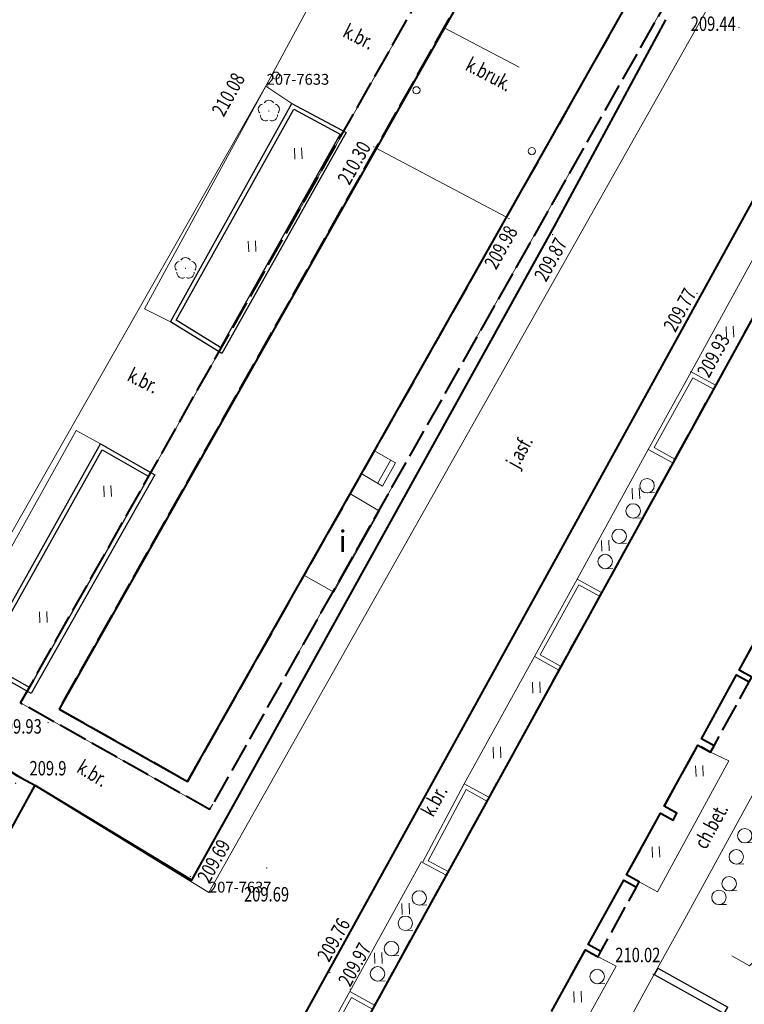
# Model space of a CAD drawing. Extents: x 7570476 to 7572872, y 5543122 to 5545522.
# Drawn here: x 7570971 to 7571021, y 5543745 to 5543813 of the extents above; entities that cross this region are included whole.
import ezdxf
from ezdxf.enums import TextEntityAlignment as Align

# ---------------------------------------------------------------- set-up
doc = ezdxf.new("R2010")
doc.units = 0
doc.header["$MEASUREMENT"] = 0
for name, pattern in [('DGN Style 2', [25.76699, 15.460194, -10.306796]), ('DGN Style 3', [36.073786, 25.76699, -10.306796]), ('OBRYS', [2.5, 2, -0.5])]:
    doc.linetypes.add(name, pattern=pattern)
for name, color, linetype in [('1', 7, 'Continuous'), ('11', 7, 'Continuous'), ('12', 7, 'Continuous'), ('13', 7, 'Continuous'), ('2', 7, 'Continuous'), ('25', 7, 'Continuous'), ('35', 7, 'Continuous'), ('36', 7, 'Continuous'), ('37', 7, 'Continuous'), ('4', 7, 'Continuous'), ('5', 7, 'Continuous'), ('6', 7, 'Continuous'), ('7', 7, 'Continuous'), ('8', 7, 'Continuous'), ('9', 7, 'Continuous')]:
    doc.layers.add(name, color=color, linetype=linetype)
doc.styles.add('Style-ITALICS', font='ITALICS.shx')

# ---------------------------------------------------------------- blocks, each defined once
blk = doc.blocks.new('*U658')
at = {"layer": '6', "color": 3, "linetype": 'Continuous', "lineweight": 0, "flags": 128}
blk.add_lwpolyline([(-0.496, 12.109), (18.044, 0.739)], dxfattribs=at)
blk = doc.blocks.new('*U659')
at = {"layer": '6', "color": 3, "linetype": 'Continuous', "lineweight": 0, "flags": 128}
blk.add_lwpolyline([(0, 0), (36.48, 64.752)], dxfattribs=at)
blk = doc.blocks.new('*U669')
at = {"layer": '6', "color": 3, "linetype": 'Continuous', "lineweight": 0, "flags": 128}
blk.add_lwpolyline([(4.445, 8.269), (0, 0)], dxfattribs=at)
blk = doc.blocks.new('*U670')
at = {"layer": '6', "color": 3, "linetype": 'Continuous', "lineweight": 0, "flags": 128}
blk.add_lwpolyline([(22.129, 38.835), (0, 0)], dxfattribs=at)
blk = doc.blocks.new('PUNZG_3882')
at = {"layer": '12', "linetype": 'Continuous', "lineweight": 0}
h = blk.add_hatch(color=3, dxfattribs=at)
edge = h.paths.add_edge_path()
edge.add_arc((0, 0), 0.045, 0, 360)
blk = doc.blocks.new('*U15796')
at = {"layer": '12', "color": 3, "linetype": 'Continuous', "lineweight": 0}
blk.add_blockref('PUNZG_3882', (0, 0), dxfattribs=at)
at = {"layer": '13', "color": 3, "linetype": 'Continuous', "lineweight": 0, "style": 'Style-ITALICS'}
blk.add_text('207-7633', height=0.75, dxfattribs=at).set_placement((0, 0))
blk = doc.blocks.new('PUNZG_3886')
at = {"layer": '12', "linetype": 'Continuous', "lineweight": 0}
h = blk.add_hatch(color=3, dxfattribs=at)
edge = h.paths.add_edge_path()
edge.add_arc((0, 0), 0.045, 0, 360)
blk = doc.blocks.new('*U15804')
at = {"layer": '12', "color": 3, "linetype": 'Continuous', "lineweight": 0}
blk.add_blockref('PUNZG_3886', (0, 0), dxfattribs=at)
at = {"layer": '13', "color": 3, "linetype": 'Continuous', "lineweight": 0, "style": 'Style-ITALICS'}
blk.add_text('207-7637', height=0.75, dxfattribs=at).set_placement((0, 0))
blk = doc.blocks.new('*U22814')
at = {"layer": '1', "color": 1, "linetype": 'Continuous', "lineweight": 40, "flags": 128}
for points in [[(86.116, 163.595), (-0.262, 6.404)], [(33.065, 44.34), (35.409, 48.605), (36.287, 48.122), (36.486, 48.485), (35.609, 48.969), (38.067, 53.444), (38.945, 52.96), (39.139, 53.313), (38.26, 53.796), (40.617, 58.084), (41.494, 57.6), (41.75, 58.066), (40.874, 58.549), (43.205, 62.793), (44.083, 62.31), (44.318, 62.739), (43.44, 63.222), (45.879, 67.66), (46.757, 67.177)], [(46.939, 67.509), (46.062, 67.992), (48.409, 72.263)]]:
    blk.add_lwpolyline(points, dxfattribs=at)
blk = doc.blocks.new('*U22815')
at = {"layer": '2', "color": 1, "linetype": 'OBRYS', "lineweight": 40, "flags": 128}
for points in [[(86.202, 138.958), (85.325, 139.438), (87.676, 143.718), (88.553, 143.236), (88.796, 143.677), (87.918, 144.158), (90.278, 148.454), (91.156, 147.972), (91.337, 148.303), (93.805, 152.796), (93.994, 153.138), (93.117, 153.619), (95.472, 157.904), (96.348, 157.422), (96.58, 157.844), (86.116, 163.595), (-0.262, 6.404)], [(-0.262, 6.404), (4.558, 3.755), (4.261, 3.212), (4.655, 2.995), (4.953, 3.538), (9.203, 1.203), (8.905, 0.66), (9.404, 0.385), (12.31, 5.673), (12.81, 5.399), (15.627, 10.527), (14.75, 11.008), (17.131, 15.343), (18.009, 14.861), (18.241, 15.284), (17.363, 15.766), (19.73, 20.071), (20.608, 19.589), (20.824, 19.983), (23.275, 24.445), (23.457, 24.775), (22.58, 25.256), (24.938, 29.547), (25.814, 29.066), (26.038, 29.474), (25.162, 29.956), (27.539, 34.281), (28.415, 33.8), (28.638, 34.204), (31.069, 38.629), (31.227, 38.917), (30.351, 39.398), (32.736, 43.74), (33.613, 43.258), (33.942, 43.858), (33.065, 44.34), (35.409, 48.605), (36.287, 48.122), (36.486, 48.485), (38.945, 52.96), (39.139, 53.313), (38.26, 53.796), (40.617, 58.084), (41.494, 57.6), (41.75, 58.066), (40.874, 58.549), (43.205, 62.793), (44.083, 62.31), (44.318, 62.739), (46.757, 67.177), (46.939, 67.509), (46.062, 67.992), (48.409, 72.263), (49.286, 71.78), (49.622, 72.39), (48.744, 72.874), (51.099, 77.159), (51.976, 76.676), (52.192, 77.069), (54.615, 81.476), (54.837, 81.883), (53.961, 82.366), (56.297, 86.618), (57.175, 86.134), (57.436, 86.609), (56.558, 87.092), (58.882, 91.32), (59.759, 90.837), (59.995, 91.266), (62.399, 95.64), (62.626, 96.053), (61.747, 96.538), (64.15, 100.91), (65.028, 100.427), (65.32, 100.959), (64.443, 101.443), (66.783, 105.703), (67.662, 105.219), (67.866, 105.59), (70.308, 110.035), (70.498, 110.381), (69.62, 110.863), (71.991, 115.178), (72.869, 114.696), (73.111, 115.135), (72.231, 115.617), (74.579, 119.89), (75.459, 119.407), (75.621, 119.703), (78.118, 124.248), (78.308, 124.594), (77.429, 125.077), (79.817, 129.42), (80.695, 128.938), (80.973, 129.443), (80.094, 129.925), (82.468, 134.245), (83.346, 133.763), (83.537, 134.11), (86.005, 138.601), (86.202, 138.958)]]:
    blk.add_lwpolyline(points, dxfattribs=at)
blk = doc.blocks.new('SLUPN_19')
at = {"layer": '11', "color": 1, "linetype": 'Continuous', "lineweight": 0}
blk.add_circle((0, 0), 0.25, dxfattribs=at)
blk = doc.blocks.new('SLUPN_20')
at = {"layer": '11', "color": 1, "linetype": 'Continuous', "lineweight": 0}
blk.add_circle((0, 0), 0.25, dxfattribs=at)
blk = doc.blocks.new('*U22817')
at = {"layer": '1', "color": 1, "linetype": 'Continuous', "lineweight": 40, "flags": 128}
blk.add_lwpolyline([(-0.22, 5.372), (8.664, 0.354), (46.372, 67.118), (48.378, 65.997), (66.86, 99.068), (72.935, 96.855), (76.986, 104.737), (58.307, 114.871), (45.575, 92.142), (48.032, 90.809), (31.949, 62.333)], close=True, dxfattribs=at)
at = {"layer": '11', "color": 1, "linetype": 'Continuous', "lineweight": 0}
for name, p in [('SLUPN_19', (24.521, 48.247)), ('SLUPN_20', (32.514, 44.036))]:
    blk.add_blockref(name, p, dxfattribs=at)
blk = doc.blocks.new('*U22820')
at = {"layer": '2', "color": 1, "linetype": 'OBRYS', "lineweight": 40, "flags": 128}
blk.add_lwpolyline([(50.934, 68.107), (12.763, 0.522), (-0.324, 7.914), (32.295, 65.641), (34.505, 64.443), (50.588, 92.919), (48.131, 94.252), (60.863, 116.981), (79.542, 106.847), (75.491, 98.965), (69.416, 101.178)], close=True, dxfattribs=at)
blk = doc.blocks.new('*U22821')
at = {"layer": '2', "color": 1, "linetype": 'OBRYS', "lineweight": 40, "flags": 128}
blk.add_lwpolyline([(31.949, 62.333), (29.739, 63.531), (29.244, 62.657), (28.546, 63.035), (57.735, 116.838), (78.918, 105.346), (73.407, 95.188), (66.165, 97.825), (48.378, 65.997), (46.372, 67.118), (8.664, 0.354), (-0.22, 5.372)], close=True, dxfattribs=at)
blk = doc.blocks.new('*U22822')
at = {"layer": '4', "color": 1, "linetype": 'DGN Style 2', "lineweight": 0, "flags": 128}
blk.add_lwpolyline([(-0.324, 7.914), (12.763, 0.522), (50.934, 68.107), (69.416, 101.178), (74.203, 109.744), (60.863, 116.981), (50.793, 99.006), (53.261, 97.668), (50.588, 92.919), (34.505, 64.443), (32.295, 65.641)], close=True, dxfattribs=at)
blk = doc.blocks.new('*U22869')
at = {"layer": '37', "color": 1, "linetype": 'DGN Style 2', "lineweight": 0, "flags": 128}
blk.add_lwpolyline([(-0.211, 5.144), (4.503, 13.49), (13.537, 8.737), (8.806, 0.36)], close=True, dxfattribs=at)
blk = doc.blocks.new('*U23375')
at = {"layer": '35', "color": 1, "linetype": 'Continuous', "lineweight": 0, "flags": 128}
for points in [[(1.68, 0.069), (-0.041, 1.015), (2.874, 6.328), (4.599, 5.38)], [(1.824, 0.332), (0.366, 1.133), (2.992, 5.92), (4.454, 5.117)]]:
    blk.add_lwpolyline(points, dxfattribs=at)
blk = doc.blocks.new('*U23376')
at = {"layer": '35', "color": 1, "linetype": 'Continuous', "lineweight": 0, "flags": 128}
for points in [[(1.604, 0.066), (-0.039, 0.942), (2.859, 6.405), (4.571, 5.465)], [(1.749, 0.329), (0.367, 1.065), (2.982, 5.996), (4.427, 5.201)]]:
    blk.add_lwpolyline(points, dxfattribs=at)
blk = doc.blocks.new('*U23377')
at = {"layer": '35', "color": 1, "linetype": 'Continuous', "lineweight": 0, "flags": 128}
for points in [[(1.659, 0.067), (-0.041, 1.002), (2.931, 6.377), (4.617, 5.451)], [(1.804, 0.331), (0.367, 1.119), (3.049, 5.97), (4.473, 5.188)]]:
    blk.add_lwpolyline(points, dxfattribs=at)
blk = doc.blocks.new('*U23378')
at = {"layer": '35', "color": 1, "linetype": 'Continuous', "lineweight": 0, "flags": 128}
for points in [[(1.662, 0.068), (-0.042, 1.004), (2.931, 6.37), (4.616, 5.444)], [(1.806, 0.331), (0.367, 1.122), (3.049, 5.964), (4.472, 5.181)]]:
    blk.add_lwpolyline(points, dxfattribs=at)
blk = doc.blocks.new('*U23659')
at = {"layer": '6', "color": 1, "linetype": 'Continuous', "lineweight": 0, "flags": 128}
blk.add_lwpolyline([(3.126, 6.913), (5.188, 5.686), (2.024, 0.083), (-0.051, 1.255)], close=True, dxfattribs=at)
at = {"layer": '8', "color": 7, "linetype": 'Continuous', "lineweight": 30, "style": 'Style-ITALICS'}
blk.add_text('i', height=1.5, dxfattribs=at).set_placement((2.631347, 3.611), align=Align.MIDDLE_CENTER)
blk = doc.blocks.new('*U24266')
at = {"layer": '36', "color": 1, "linetype": 'Continuous', "lineweight": 0, "flags": 128}
for points in [[(0.89, 2.47), (2.39, 1.62), (1.48, 0), (0, 0.89), (0.89, 2.47)], [(2.03, 1.79), (1.14, 0.19)]]:
    blk.add_lwpolyline(points, dxfattribs=at)
blk = doc.blocks.new('*U26046')
at = {"layer": '8', "color": 7, "linetype": 'DGN Style 3', "lineweight": 0, "flags": 128}
blk.add_lwpolyline([(4.832, 8.855), (0, 0)], dxfattribs=at)
blk = doc.blocks.new('*U26047')
at = {"layer": '8', "color": 7, "linetype": 'DGN Style 3', "lineweight": 0, "flags": 128}
blk.add_lwpolyline([(4.916, 8.988), (0, 0)], dxfattribs=at)
blk = doc.blocks.new('*U26048')
at = {"layer": '8', "color": 7, "linetype": 'DGN Style 3', "lineweight": 0, "flags": 128}
blk.add_lwpolyline([(4.854, 8.806), (0, 0)], dxfattribs=at)
blk = doc.blocks.new('*U26049')
at = {"layer": '8', "color": 7, "linetype": 'DGN Style 3', "lineweight": 0, "flags": 128}
blk.add_lwpolyline([(4.956, 9), (0, 0)], dxfattribs=at)
blk = doc.blocks.new('*U26059')
at = {"layer": '8', "color": 7, "linetype": 'DGN Style 3', "lineweight": 0, "flags": 128}
blk.add_lwpolyline([(10.166, 15.197), (8.356, 16.394), (-0.04, 0.979), (1.758, 0.071)], dxfattribs=at)
blk = doc.blocks.new('*U26060')
at = {"layer": '6', "color": 7, "linetype": 'Continuous', "lineweight": 40, "flags": 128}
blk.add_lwpolyline([(-0.173, 4.236), (4.045, 1.667), (5.146, 0.941), (6.404, 0.262)], dxfattribs=at)
blk = doc.blocks.new('*U26061')
at = {"layer": '6', "color": 7, "linetype": 'Continuous', "lineweight": 40, "flags": 128}
blk.add_lwpolyline([(-16.272, 7.09), (-37.746, -32.359), (-66.48, -84.644), (-83.929, -116.293)], dxfattribs=at)
blk = doc.blocks.new('*U26062')
at = {"layer": '7', "color": 7, "linetype": 'Continuous', "lineweight": 0, "style": 'Style-ITALICS', "width": 0.749999}
blk.add_text('j.asf.', height=1.000002, rotation=61.129947, dxfattribs=at).set_placement((1.444702, 1.661624), align=Align.MIDDLE_CENTER)
blk = doc.blocks.new('*U26063')
at = {"layer": '6', "color": 7, "linetype": 'Continuous', "lineweight": 40, "flags": 128}
blk.add_lwpolyline([(22.84, 41.746), (10.632, 19.47), (0, 0)], dxfattribs=at)
blk = doc.blocks.new('*U26083')
at = {"layer": '8', "color": 7, "linetype": 'DGN Style 3', "lineweight": 0, "flags": 128}
blk.add_lwpolyline([(4.914, 9.746), (6.174, 9.13), (1.241, 0.051), (-0.03, 0.749)], dxfattribs=at)
blk = doc.blocks.new('*U26084')
at = {"layer": '8', "color": 7, "linetype": 'DGN Style 3', "lineweight": 0, "flags": 128}
blk.add_lwpolyline([(5.032, 9.883), (6.294, 9.225), (1.175, 0.048), (-0.028, 0.678)], dxfattribs=at)
blk = doc.blocks.new('*U26088')
at = {"layer": '8', "color": 7, "linetype": 'DGN Style 3', "lineweight": 0, "flags": 128}
blk.add_lwpolyline([(5.082, -8.268), (6.232, -9.953), (3.455, -11.808), (-0.288, -14.733), (-3.843, -17.851), (-7.381, -21.158), (-10.637, -24.484), (-15.403, -21.737)], dxfattribs=at)
at = {"layer": '8', "color": 7, "linetype": 'DGN Style 3', "lineweight": 0, "extrusion": (0, 0, -1)}
blk.add_arc((19.103, -4.304), 21.396, 151.86428, 168.18866, dxfattribs=at)
at = {"layer": '8', "color": 7, "linetype": 'DGN Style 3', "lineweight": 0}
blk.add_arc((32.052, 7.019), 31.003, 192.94261, 209.5459, dxfattribs=at)
blk = doc.blocks.new('*U26089')
at = {"layer": '5', "color": 7, "linetype": 'DGN Style 2', "lineweight": 0, "flags": 128}
blk.add_lwpolyline([(0, 0), (1.714, 3.112)], dxfattribs=at)
blk = doc.blocks.new('*U26090')
at = {"layer": '8', "color": 7, "linetype": 'DGN Style 3', "lineweight": 0, "flags": 128}
blk.add_lwpolyline([(0, 0), (6.554, 11.998), (9.219, 11.446), (8.687, 8.532), (13.807, 7.651), (14.603, 12.678), (7.648, 13.884), (15.166, 27.522)], dxfattribs=at)
blk = doc.blocks.new('*U26100')
at = {"layer": '8', "color": 7, "linetype": 'DGN Style 3', "lineweight": 0, "flags": 128}
blk.add_lwpolyline([(16.174, 29.564), (0, 0)], dxfattribs=at)
blk = doc.blocks.new('*U26105')
at = {"layer": '9', "color": 7, "linetype": 'Continuous', "lineweight": 0, "style": 'Style-ITALICS', "width": 0.749999}
blk.add_text('ch.bet.', height=1.000002, rotation=61.351322, dxfattribs=at).set_placement((1.483949, 1.738018), align=Align.MIDDLE_CENTER)
blk = doc.blocks.new('WYSTER_916')
at = {"layer": '25', "linetype": 'Continuous', "lineweight": 0}
h = blk.add_hatch(color=7, dxfattribs=at)
edge = h.paths.add_edge_path()
edge.add_arc((0, 0), 0.045, 0, 360)
blk = doc.blocks.new('*U29131')
at = {"layer": '25', "color": 7, "linetype": 'Continuous', "lineweight": 0}
blk.add_blockref('WYSTER_916', (0.043, 0.047), dxfattribs=at)
at = {"layer": '25', "color": 7, "linetype": 'Continuous', "lineweight": 0, "style": 'Style-ITALICS', "width": 0.749999}
blk.add_text('210.02', height=1.000002, dxfattribs=at).set_placement((-1.014232, 1.380001), align=Align.MIDDLE_CENTER)
blk = doc.blocks.new('WYSTER_919')
at = {"layer": '25', "linetype": 'Continuous', "lineweight": 0}
h = blk.add_hatch(color=7, dxfattribs=at)
edge = h.paths.add_edge_path()
edge.add_arc((0, 0), 0.045, 0, 360)
blk = doc.blocks.new('*U29137')
at = {"layer": '25', "color": 7, "linetype": 'Continuous', "lineweight": 0}
blk.add_blockref('WYSTER_919', (0.043, 0.046), dxfattribs=at)
at = {"layer": '25', "color": 7, "linetype": 'Continuous', "lineweight": 0, "style": 'Style-ITALICS', "width": 0.749997}
blk.add_text('209.97', height=0.999996, rotation=61.210689, dxfattribs=at).set_placement((0.346029, 1.749629), align=Align.MIDDLE_CENTER)
blk = doc.blocks.new('WYSTER_920')
at = {"layer": '25', "linetype": 'Continuous', "lineweight": 0}
h = blk.add_hatch(color=7, dxfattribs=at)
edge = h.paths.add_edge_path()
edge.add_arc((0, 0), 0.045, 0, 360)
blk = doc.blocks.new('*U29139')
at = {"layer": '25', "color": 7, "linetype": 'Continuous', "lineweight": 0}
blk.add_blockref('WYSTER_920', (0.043, 0.047), dxfattribs=at)
at = {"layer": '25', "color": 7, "linetype": 'Continuous', "lineweight": 0, "style": 'Style-ITALICS', "width": 0.749999}
blk.add_text('209.69', height=1.000002, rotation=60.85845, dxfattribs=at).set_placement((1.661739, 1.116049), align=Align.MIDDLE_CENTER)
blk = doc.blocks.new('WYSTER_921')
at = {"layer": '25', "linetype": 'Continuous', "lineweight": 0}
h = blk.add_hatch(color=7, dxfattribs=at)
edge = h.paths.add_edge_path()
edge.add_arc((0, 0), 0.045, 0, 360)
blk = doc.blocks.new('*U29141')
at = {"layer": '25', "color": 7, "linetype": 'Continuous', "lineweight": 0}
blk.add_blockref('WYSTER_921', (0.043, 0.047), dxfattribs=at)
at = {"layer": '25', "color": 7, "linetype": 'Continuous', "lineweight": 0, "style": 'Style-ITALICS', "width": 0.749999}
blk.add_text('209.93', height=1.000002, dxfattribs=at).set_placement((-1.956603, -0.216999), align=Align.MIDDLE_CENTER)
blk = doc.blocks.new('WYSTER_923')
at = {"layer": '25', "linetype": 'Continuous', "lineweight": 0}
h = blk.add_hatch(color=7, dxfattribs=at)
edge = h.paths.add_edge_path()
edge.add_arc((0, 0), 0.045, 0, 360)
blk = doc.blocks.new('*U29145')
at = {"layer": '25', "color": 7, "linetype": 'Continuous', "lineweight": 0}
blk.add_blockref('WYSTER_923', (0.043, 0.046), dxfattribs=at)
at = {"layer": '25', "color": 7, "linetype": 'Continuous', "lineweight": 0, "style": 'Style-ITALICS', "width": 0.749999}
blk.add_text('209.93', height=1.000002, rotation=61.380075, dxfattribs=at).set_placement((1.599063, 1.161878), align=Align.MIDDLE_CENTER)
blk = doc.blocks.new('WYSTER_924')
at = {"layer": '25', "linetype": 'Continuous', "lineweight": 0}
h = blk.add_hatch(color=7, dxfattribs=at)
edge = h.paths.add_edge_path()
edge.add_arc((0, 0), 0.045, 0, 360)
blk = doc.blocks.new('*U29147')
at = {"layer": '25', "color": 7, "linetype": 'Continuous', "lineweight": 0}
blk.add_blockref('WYSTER_924', (0.043, 0.047), dxfattribs=at)
at = {"layer": '25', "color": 7, "linetype": 'Continuous', "lineweight": 0, "style": 'Style-ITALICS', "width": 0.749999}
blk.add_text('209.77', height=1.000002, rotation=61.208797, dxfattribs=at).set_placement((-1.144445, -1.097895), align=Align.MIDDLE_CENTER)
blk = doc.blocks.new('WYSTER_925')
at = {"layer": '25', "linetype": 'Continuous', "lineweight": 0}
h = blk.add_hatch(color=7, dxfattribs=at)
edge = h.paths.add_edge_path()
edge.add_arc((0, 0), 0.045, 0, 360)
blk = doc.blocks.new('*U29149')
at = {"layer": '25', "color": 7, "linetype": 'Continuous', "lineweight": 0}
blk.add_blockref('WYSTER_925', (0.043, 0.046), dxfattribs=at)
at = {"layer": '25', "color": 7, "linetype": 'Continuous', "lineweight": 0, "style": 'Style-ITALICS', "width": 0.749999}
blk.add_text('209.98', height=1.000002, rotation=60.542631, dxfattribs=at).set_placement((-0.516781, -1.944172), align=Align.MIDDLE_CENTER)
blk = doc.blocks.new('WYSTER_926')
at = {"layer": '25', "linetype": 'Continuous', "lineweight": 0}
h = blk.add_hatch(color=7, dxfattribs=at)
edge = h.paths.add_edge_path()
edge.add_arc((0, 0), 0.045, 0, 360)
blk = doc.blocks.new('*U29151')
at = {"layer": '25', "color": 7, "linetype": 'Continuous', "lineweight": 0}
blk.add_blockref('WYSTER_926', (0.043, 0.047), dxfattribs=at)
at = {"layer": '25', "color": 7, "linetype": 'Continuous', "lineweight": 0, "style": 'Style-ITALICS', "width": 0.749999}
blk.add_text('210.30', height=1.000002, rotation=60.543892, dxfattribs=at).set_placement((-1.330992, -1.061858), align=Align.MIDDLE_CENTER)
blk = doc.blocks.new('WYSTER_2304')
at = {"layer": '25', "linetype": 'Continuous', "lineweight": 0}
h = blk.add_hatch(color=7, dxfattribs=at)
edge = h.paths.add_edge_path()
edge.add_arc((0, 0), 0.045, 0, 360)
blk = doc.blocks.new('*U32001')
at = {"layer": '25', "color": 7, "linetype": 'Continuous', "lineweight": 0}
blk.add_blockref('WYSTER_2304', (0.043, 0.047), dxfattribs=at)
at = {"layer": '25', "color": 7, "linetype": 'Continuous', "lineweight": 0, "style": 'Style-ITALICS', "width": 0.749999}
blk.add_text('209.76', height=1.000002, rotation=61.129944, dxfattribs=at).set_placement((0.310344, 2.317174), align=Align.MIDDLE_CENTER)
blk = doc.blocks.new('*U32603')
at = {"layer": '8', "color": 7, "linetype": 'DGN Style 3', "lineweight": 0, "flags": 128}
blk.add_lwpolyline([(10.054, 15.253), (8.364, 16.195), (-0.046, 1.109), (1.529, 0.063)], dxfattribs=at)
blk = doc.blocks.new('WYSTER_2900')
at = {"layer": '25', "linetype": 'Continuous', "lineweight": 0}
h = blk.add_hatch(color=7, dxfattribs=at)
edge = h.paths.add_edge_path()
edge.add_arc((0, 0), 0.045, 0, 360)
blk = doc.blocks.new('*U34494')
at = {"layer": '25', "color": 7, "linetype": 'Continuous', "lineweight": 0}
blk.add_blockref('WYSTER_2900', (0.045, 0.045), dxfattribs=at)
at = {"layer": '25', "color": 7, "linetype": 'Continuous', "lineweight": 0, "style": 'Style-ITALICS', "width": 0.749999}
blk.add_text('209.69', height=1.000002, dxfattribs=at).set_placement((0.03399, -1.782999), align=Align.MIDDLE_CENTER)
blk = doc.blocks.new('WYSTER_2901')
at = {"layer": '25', "linetype": 'Continuous', "lineweight": 0}
h = blk.add_hatch(color=7, dxfattribs=at)
edge = h.paths.add_edge_path()
edge.add_arc((0, 0), 0.045, 0, 360)
blk = doc.blocks.new('*U34496')
at = {"layer": '25', "color": 7, "linetype": 'Continuous', "lineweight": 0}
blk.add_blockref('WYSTER_2901', (0.045, 0.045), dxfattribs=at)
at = {"layer": '25', "color": 7, "linetype": 'Continuous', "lineweight": 0, "style": 'Style-ITALICS', "width": 0.749999}
blk.add_text('209.44', height=1.000002, dxfattribs=at).set_placement((-1.73801, 0.311001), align=Align.MIDDLE_CENTER)
blk = doc.blocks.new('SLUP1_1')
at = {"layer": '1', "color": 7, "linetype": 'Continuous', "lineweight": 0}
blk.add_circle((0, 0), 0.25, dxfattribs=at)
blk = doc.blocks.new('*U32851')
at = {"layer": '1', "color": 7, "linetype": 'Continuous', "lineweight": 0}
blk.add_blockref('SLUP1_1', (0.25, 0.25), dxfattribs=at)
blk = doc.blocks.new('*U34739')
at = {"layer": '9', "color": 7, "linetype": 'Continuous', "lineweight": 0, "style": 'Style-ITALICS', "width": 0.749997}
blk.add_text('k.bruk.', height=0.999996, rotation=332.250086, dxfattribs=at).set_placement((1.790523, 1.582528), align=Align.MIDDLE_CENTER)
blk = doc.blocks.new('WYSTER_2967')
at = {"layer": '25', "linetype": 'Continuous', "lineweight": 0}
h = blk.add_hatch(color=7, dxfattribs=at)
edge = h.paths.add_edge_path()
edge.add_arc((0, 0), 0.045, 0, 360)
blk = doc.blocks.new('*U34743')
at = {"layer": '25', "color": 7, "linetype": 'Continuous', "lineweight": 0}
blk.add_blockref('WYSTER_2967', (0.045, 0.045), dxfattribs=at)
at = {"layer": '25', "color": 7, "linetype": 'Continuous', "lineweight": 0, "style": 'Style-ITALICS', "width": 0.749999}
blk.add_text('210.08', height=1.000002, rotation=60.931528, dxfattribs=at).set_placement((-2.686913, -0.555617), align=Align.MIDDLE_CENTER)
blk = doc.blocks.new('*U34746')
at = {"layer": '6', "color": 7, "linetype": 'Continuous', "lineweight": 40, "flags": 128}
blk.add_lwpolyline([(0, 6.571), (10.858, 0), (13.701, 5.101), (35.956, 45.252), (43.681, 59.612)], dxfattribs=at)
blk = doc.blocks.new('WYSTER_2968')
at = {"layer": '25', "linetype": 'Continuous', "lineweight": 0}
h = blk.add_hatch(color=7, dxfattribs=at)
edge = h.paths.add_edge_path()
edge.add_arc((0, 0), 0.045, 0, 360)
blk = doc.blocks.new('*U34747')
at = {"layer": '25', "color": 7, "linetype": 'Continuous', "lineweight": 0}
blk.add_blockref('WYSTER_2968', (0.045, 0.045), dxfattribs=at)
at = {"layer": '25', "color": 7, "linetype": 'Continuous', "lineweight": 0, "style": 'Style-ITALICS', "width": 0.749995}
blk.add_text('209.87', height=0.99999, rotation=61.001233, dxfattribs=at).set_placement((-0.089254, -1.681275), align=Align.MIDDLE_CENTER)
blk = doc.blocks.new('*U35305')
at = {"layer": '9', "color": 7, "linetype": 'Continuous', "lineweight": 0, "style": 'Style-ITALICS', "width": 0.749999}
blk.add_text('k.br.', height=1.000002, rotation=328.818683, dxfattribs=at).set_placement((1.323657, 1.343127), align=Align.MIDDLE_CENTER)
blk = doc.blocks.new('*U35306')
at = {"layer": '9', "color": 7, "linetype": 'Continuous', "lineweight": 0, "style": 'Style-ITALICS', "width": 0.749999}
blk.add_text('k.br.', height=1.000002, rotation=333.205969, dxfattribs=at).set_placement((1.292118, 1.316746), align=Align.MIDDLE_CENTER)
blk = doc.blocks.new('*U35307')
at = {"layer": '9', "color": 7, "linetype": 'Continuous', "lineweight": 0, "style": 'Style-ITALICS', "width": 0.749997}
blk.add_text('k.br.', height=0.999996, rotation=61.130794, dxfattribs=at).set_placement((1.330872, 1.308198), align=Align.MIDDLE_CENTER)
blk = doc.blocks.new('*U36249')
at = {"layer": '1', "color": 7, "linetype": 'Continuous', "lineweight": 30, "flags": 128}
for points in [[(8.312, 17.463), (12.057, 15.455), (3.467, 0.141), (-0.096, 2.337), (8.312, 17.463)], [(8.431, 17.06), (11.646, 15.335), (3.359, 0.561), (0.305, 2.442), (8.431, 17.06)]]:
    blk.add_lwpolyline(points, dxfattribs=at)
blk = doc.blocks.new('*U36250')
at = {"layer": '1', "color": 7, "linetype": 'Continuous', "lineweight": 30, "flags": 128}
for points in [[(8.433, 17.438), (12.173, 15.299), (3.626, 0.148), (-0.092, 2.248), (8.433, 17.438)], [(8.546, 17.028), (11.766, 15.187), (3.512, 0.557), (0.315, 2.361), (8.546, 17.028)]]:
    blk.add_lwpolyline(points, dxfattribs=at)
blk = doc.blocks.new('*U36256')
at = {"layer": '1', "color": 7, "linetype": 'Continuous', "lineweight": 30, "flags": 128}
for points in [[(-0.119, 2.907), (-0.364, 2.471), (4.481, -0.243), (4.726, 0.193)], [(-0.119, 2.907), (4.726, 0.193)]]:
    blk.add_lwpolyline(points, dxfattribs=at)
blk = doc.blocks.new('TRAWA1')
at = {"layer": '5', "color": 3, "linetype": 'Continuous', "lineweight": 0}
for p, q in [((-0.265, 0.364), (-0.234, -0.385)), ((0.235, 0.385), (0.265, -0.365))]:
    blk.add_line(p, q, dxfattribs=at)
blk = doc.blocks.new('*U36051')
at = {"layer": '5', "color": 3, "linetype": 'Continuous', "lineweight": 0}
blk.add_blockref('TRAWA1', (0.234, 0.385), dxfattribs=at)
blk = doc.blocks.new('KRZEW1')
at = {"layer": '6', "color": 3, "linetype": 'Continuous', "lineweight": 0}
blk.add_line((0.02, -0.499), (0.52, -0.479), dxfattribs=at)
blk.add_circle((0, 0), 0.5, dxfattribs=at)
blk = doc.blocks.new('*U35990')
at = {"layer": '6', "color": 3, "linetype": 'Continuous', "lineweight": 0}
blk.add_blockref('KRZEW1', (0.479, 0.52), dxfattribs=at)
blk = doc.blocks.new('DRLIS1_3')
at = {"layer": '11', "linetype": 'Continuous', "lineweight": 0}
h = blk.add_hatch(color=3, dxfattribs=at)
edge = h.paths.add_edge_path()
edge.add_arc((0, 0), 0.045, 0, 360)
at = {"layer": '11', "color": 3, "linetype": 'Continuous', "lineweight": 0}
for centre, start, end in [((0, 0.375), 30.14713, 149.85287), ((-0.357, 0.116), 102.04767, 221.95126), ((0.357, 0.116), 318.04874, 77.95233), ((-0.22, -0.303), 174.19841, 293.72291), ((0.22, -0.303), 246.27709, 5.68766)]:
    blk.add_arc(centre, 0.375, start, end, dxfattribs=at)
blk = doc.blocks.new('*U36662')
at = {"layer": '11', "color": 3, "linetype": 'Continuous', "lineweight": 0}
blk.add_blockref('DRLIS1_3', (0.732, 0.678), dxfattribs=at)
blk = doc.blocks.new('PUNWYS_523')
at = {"layer": '13', "linetype": 'Continuous', "lineweight": 0}
h = blk.add_hatch(color=33, dxfattribs=at)
edge = h.paths.add_edge_path()
edge.add_arc((0, 0), 0.045, 0, 360)
blk = doc.blocks.new('*U38627')
at = {"layer": '13', "color": 33, "linetype": 'Continuous', "lineweight": 0}
blk.add_blockref('PUNWYS_523', (0.043, 0.047), dxfattribs=at)
at = {"layer": '13', "color": 33, "linetype": 'Continuous', "lineweight": 0, "style": 'Style-ITALICS', "width": 0.749999}
blk.add_text('209.9', height=1.000002, dxfattribs=at).set_placement((1.007, 1.092001), align=Align.MIDDLE_LEFT)

msp = doc.modelspace()

# ---------------------------------------------------------------- block references
at = {"layer": '1', "color": 1, "linetype": 'Continuous', "lineweight": 40}
for name, p in [('*U22817', (7570974.104, 5543759.946)), ('*U22814', (7570974.914, 5543700.038))]:
    msp.add_blockref(name, p, dxfattribs=at)
at = {"layer": '1', "color": 7, "linetype": 'Continuous', "lineweight": 0}
msp.add_blockref('*U32851', (7570988.64, 5543808.96), dxfattribs=at)
at = {"layer": '1', "color": 7, "linetype": 'Continuous', "lineweight": 30}
for name, p in [('*U36249', (7570981.698, 5543789.817)), ('*U36250', (7570968.332, 5543766.252)), ('*U36256', (7571015.45, 5543744.475))]:
    msp.add_blockref(name, p, dxfattribs=at)
at = {"layer": '11', "color": 3, "linetype": 'Continuous', "lineweight": 0}
for p in [(7570987.678, 5543806.082), (7570981.908, 5543795.182)]:
    msp.add_blockref('*U36662', p, dxfattribs=at)
at = {"layer": '12', "color": 3, "linetype": 'Continuous', "lineweight": 0}
for name, p in [('*U15796', (7570988.256, 5543808.579)), ('*U15804', (7570984.262, 5543752.613))]:
    msp.add_blockref(name, p, dxfattribs=at)
at = {"layer": '13', "color": 33, "linetype": 'Continuous', "lineweight": 0}
msp.add_blockref('*U38627', (7570970.832, 5543760.136), dxfattribs=at)
at = {"layer": '2', "color": 1, "linetype": 'OBRYS', "lineweight": 40}
for name, p in [('*U22821', (7570974.104, 5543759.946)), ('*U22820', (7570971.548, 5543757.836)), ('*U22815', (7570974.914, 5543700.038))]:
    msp.add_blockref(name, p, dxfattribs=at)
at = {"layer": '25', "color": 7, "linetype": 'Continuous', "lineweight": 0}
for name, p in [('*U34496', (7571020.915, 5543812.495)), ('*U34743', (7570988.289, 5543808.457)), ('*U29151', (7570995.644, 5543804.228)), ('*U29149', (7571004.993, 5543799.26)), ('*U34747', (7571008.009, 5543798.15)), ('*U29147', (7571018.009, 5543794.076)), ('*U29145', (7571017.59, 5543788.663)), ('*U29141', (7570973.083, 5543764.343)), ('*U29139', (7570982.935, 5543753.678)), ('*U34494', (7570988.215, 5543754.275)), ('*U32001', (7570992.579, 5543747.023)), ('*U29137', (7570994.002, 5543745.878)), ('*U29131', (7571014.968, 5543746.909))]:
    msp.add_blockref(name, p, dxfattribs=at)
at = {"layer": '35', "color": 1, "linetype": 'Continuous', "lineweight": 0}
for name, p in [('*U23378', (7571014.721, 5543782.316)), ('*U23377', (7571006.832, 5543767.955)), ('*U23376', (7570999.078, 5543753.746)), ('*U23375', (7570991.136, 5543739.428))]:
    msp.add_blockref(name, p, dxfattribs=at)
at = {"layer": '36', "color": 1, "linetype": 'Continuous', "lineweight": 0}
msp.add_blockref('*U24266', (7570994.79, 5543780.76), dxfattribs=at)
at = {"layer": '37', "color": 1, "linetype": 'DGN Style 2', "lineweight": 0}
msp.add_blockref('*U22869', (7570996.046, 5543799.041), dxfattribs=at)
at = {"layer": '4', "color": 1, "linetype": 'DGN Style 2', "lineweight": 0}
msp.add_blockref('*U22822', (7570971.548, 5543757.836), dxfattribs=at)
at = {"layer": '5', "color": 3, "linetype": 'Continuous', "lineweight": 0}
for p in [(7570990.209, 5543803.43), (7570987.017, 5543796.995), (7571020.092, 5543791.079), (7570977.005, 5543780.04), (7571013.589, 5543779.878), (7571011.467, 5543776.261), (7570972.559, 5543771.31), (7571006.69, 5543766.434), (7571003.971, 5543761.929), (7571017.988, 5543760.654), (7571014.972, 5543755.038), (7570997.645, 5543751.1), (7570995.753, 5543747.688), (7571009.555, 5543745.003)]:
    msp.add_blockref('*U36051', p, dxfattribs=at)
at = {"layer": '5', "color": 7, "linetype": 'DGN Style 2', "lineweight": 0}
msp.add_blockref('*U26089', (7571015.209, 5543747.164), dxfattribs=at)
msp.add_blockref('*U26089', (7571015.209, 5543747.164), dxfattribs=at)
at = {"layer": '6', "color": 7, "linetype": 'Continuous', "lineweight": 40}
for name, p in [('*U26061', (7571074.614, 5543860.141)), ('*U34746', (7570972.208, 5543753.474)), ('*U26060', (7570965.804, 5543759.783)), ('*U26063', (7570949.368, 5543718.299))]:
    msp.add_blockref(name, p, dxfattribs=at)
at = {"layer": '6', "color": 3, "linetype": 'Continuous', "lineweight": 0}
for name, p in [('*U659', (7570984.262, 5543752.613)), ('*U669', (7570988.256, 5543808.579)), ('*U670', (7570966.127, 5543769.744)), ('*U35990', (7571014.116, 5543780.281)), ('*U35990', (7571013.149, 5543778.531)), ('*U35990', (7571012.181, 5543776.78)), ('*U35990', (7571011.214, 5543775.03)), ('*U658', (7570966.218, 5543751.874)), ('*U35990', (7571020.88, 5543756.033)), ('*U35990', (7571020.29, 5543754.568)), ('*U35990', (7571019.796, 5543752.706)), ('*U35990', (7570998.341, 5543751.72)), ('*U35990', (7571019.094, 5543751.756)), ('*U35990', (7570997.38, 5543749.967)), ('*U35990', (7570996.418, 5543748.213)), ('*U35990', (7570995.456, 5543746.46)), ('*U35990', (7571010.661, 5543746.277))]:
    msp.add_blockref(name, p, dxfattribs=at)
at = {"layer": '6', "color": 1, "linetype": 'Continuous', "lineweight": 0}
msp.add_blockref('*U23659', (7570990.893, 5543773.34), dxfattribs=at)
at = {"layer": '7', "color": 7, "linetype": 'Continuous', "lineweight": 0}
msp.add_blockref('*U26062', (7571004.308, 5543781.504), dxfattribs=at)
at = {"layer": '8', "color": 7, "linetype": 'DGN Style 3', "lineweight": 0}
for name, p in [('*U26059', (7570979.844, 5543792.083)), ('*U26046', (7571017.652, 5543788.686)), ('*U32603', (7570966.711, 5543768.437)), ('*U26047', (7571009.763, 5543774.332)), ('*U26088', (7571032.326, 5543772.013)), ('*U26090', (7571016.923, 5543750.276)), ('*U26048', (7571001.937, 5543760.151)), ('*U26083', (7571014.083, 5543752.602)), ('*U26049', (7570994.01, 5543745.756)), ('*U26084', (7571006.169, 5543738.277)), ('*U26100', (7570999.035, 5543717.6))]:
    msp.add_blockref(name, p, dxfattribs=at)
at = {"layer": '9', "color": 7, "linetype": 'Continuous', "lineweight": 0}
for name, p in [('*U35306', (7570993.351, 5543810.587)), ('*U34739', (7571001.861, 5543807.722)), ('*U35306', (7570978.422, 5543786.759)), ('*U35305', (7570974.891, 5543759.527)), ('*U35307', (7570998.535, 5543757.665)), ('*U26105', (7571017.539, 5543755.486))]:
    msp.add_blockref(name, p, dxfattribs=at)

doc.saveas('drawing.dxf')
